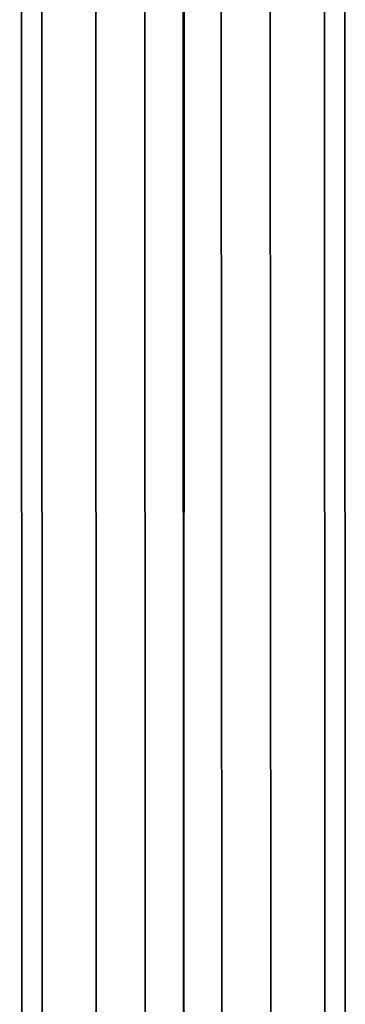
# Model space of a CAD drawing. Extents: x 44225 to 56146, y 6527 to 19161.
# Drawn here: x 50814 to 50873, y 15732 to 15909 of the extents above; entities that cross this region are included whole.
import ezdxf

# ---------------------------------------------------------------- set-up
doc = ezdxf.new("R2010")
doc.units = 0
doc.header["$LTSCALE"] = 350
doc.header["$MEASUREMENT"] = 0
doc.layers.add('UFO-M6-01', color=7, linetype='CONTINUOUS')

msp = doc.modelspace()

# ---------------------------------------------------------------- linework, layer by layer
at = {"layer": 'UFO-M6-01'}
for p, q in [((50843.72767, 15603.11557), (50843.25765, 16686.76859)), ((50843.72767, 15603.11557), (50844.19769, 16686.76859)), ((50850.59768, 15689.49404), (50850.18105, 16650.05249)), ((50850.18105, 16650.05249), (50850.59768, 15689.49404)), ((50827.93264, 15686.3661), (50827.51601, 16646.92456)), ((50827.51601, 16646.92456), (50827.93264, 15686.3661)), ((50869.22273, 15678.0762), (50868.8061, 16638.63466)), ((50868.8061, 16638.63466), (50869.22273, 15678.0762)), ((50814.50448, 15670.5247), (50814.08785, 16631.08315)), ((50814.08785, 16631.08315), (50814.50448, 15670.5247)), ((50872.89747, 15658.80101), (50872.48084, 16619.35946)), ((50872.48084, 16619.35946), (50872.89747, 15658.80101)), ((50818.17923, 15651.24951), (50817.7626, 16611.80796)), ((50817.7626, 16611.80796), (50818.17923, 15651.24951)), ((50859.05268, 16603.51806), (50859.46931, 15642.95961)), ((50859.46931, 15642.95961), (50859.05268, 16603.51806)), ((50836.80427, 15639.83167), (50836.38764, 16600.39013)), ((50836.38764, 16600.39013), (50836.80427, 15639.83167))]:
    msp.add_line(p, q, dxfattribs=at)

doc.saveas('drawing.dxf')
